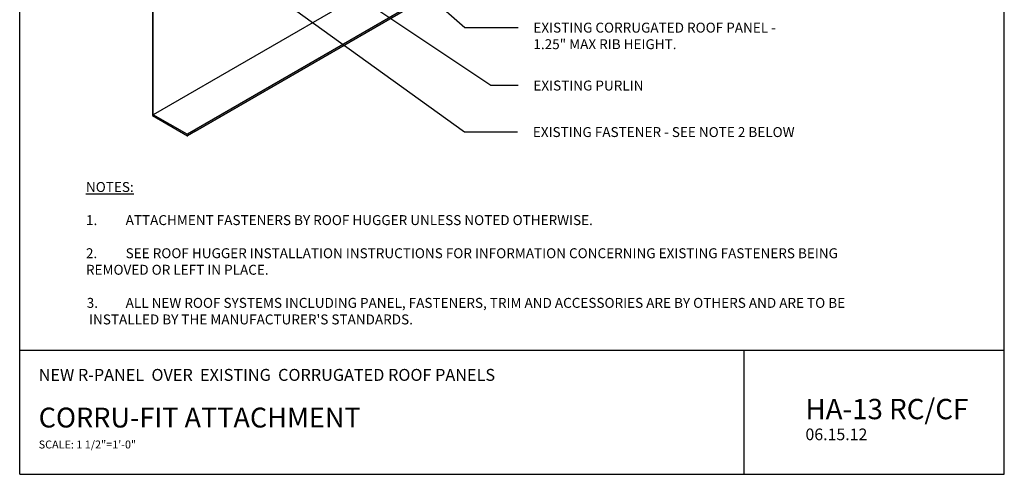
# Paper-space layout 'HA-13 RC CF' of a CAD drawing. Units: inches. Extents: x 0.3 to 8, y 0.1 to 10.4.
# Drawn here: x 0.3 to 8, y 0.1 to 3.7 of the extents above; entities that cross this region are included whole.
import ezdxf

# ---------------------------------------------------------------- set-up
doc = ezdxf.new("R2010")
doc.units = ezdxf.units.IN
doc.header["$MEASUREMENT"] = 0
for name, color, linetype in [('exist 3d', 13, 'Continuous'), ('R-ANNO-DIMS', 3, 'Continuous'), ('TEXT', 4, 'Continuous')]:
    doc.layers.add(name, color=color, linetype=linetype)
doc.styles.add('Border label', font='arial.ttf')
doc.styles.add('ROMANS', font='ROMANS.shx')
doc.dimstyles.new('RH_dim', dxfattribs={"dimscale": 4, "dimtxt": 0.078125, "dimasz": 0.09375, "dimexe": 0.06, "dimexo": 0.06, "dimgap": 0.046875, "dimtad": 1, "dimdec": 4, "dimzin": 0, "dimdsep": 46, "dimlunit": 4, "dimtxsty": 'ROMANS', "dimcen": 0.125, "dimdle": 5, "dimclrd": 2, "dimclre": 2, "dimclrt": 256, "dimadec": 0, "dimazin": 0, "dimtfac": 0.25, "dimtdec": 4, "dimtmove": 2, "dimatfit": 3, "dimfxl": 0, "dimfrac": 2, "dimtolj": 1, "dimtzin": 0, "dimarcsym": 0})

# ---------------------------------------------------------------- blocks, each defined once
blk = doc.blocks.new('titleborder')
at = {"color": 4}
for p, q in [((0.2515, 0.0789), (0.2515, 10.3683)), ((8.0015, 0.0789), (8.0015, 10.3683)), ((0.2515, 1.0554), (8.0015, 1.0554)), ((0.2515, 0.0789), (8.0015, 0.0789))]:
    blk.add_line(p, q, dxfattribs=at)
blk.add_line((5.9511, 1.0554), (5.9511, 0.0789))
at = {"color": 6, "style": 'Border label'}
for tag, p, height in [('L1', (0.401, 0.8141), 0.0938), ('L2', (0.401, 0.6416), 0.0938), ('TITLE', (6.4364, 0.5121), 0.16), ('NAME', (0.401, 0.4471), 0.1562), ('DATE', (6.4364, 0.3471), 0.0919)]:
    blk.add_attdef(tag, p, '', height=height, dxfattribs=at)
at = {"color": 3, "style": 'Border label'}
blk.add_attdef('SCALE', (0.401, 0.282), '', height=0.0625, dxfattribs=at)
blk = doc.blocks.new('A$C1ED848EF')
at = {"layer": 'exist 3d', "linetype": 'Continuous'}
for p, q in [((7.3958, 6.4933, 0), (1.0492, 2.8283, 0)), ((7.3958, 6.1858, 0), (1.3758, 2.7092, 0)), ((1.3817, 2.6992, 0), (7.3958, 6.1725, 0)), ((1.0492, 2.8283, 0), (1.0492, 3.6983, 0)), ((1.0417, 2.8242, 0), (1.0417, 2.8233, 0)), ((1.0492, 2.8292, 0), (1.0492, 2.8283, 0)), ((1.3158, 2.675, 0), (1.3158, 2.6742, 0)), ((1.3192, 2.6633, 0), (1.32, 2.6633, 0)), ((1.3758, 2.7092, 0), (1.3758, 2.7083, 0)), ((1.3817, 2.6992, 0), (1.3817, 2.6983, 0))]:
    blk.add_line(p, q, dxfattribs=at)
for points in [[(7.3958, 6.1858), (1.3158, 2.675), (1.0492, 2.8283)], [(1.3758, 2.7092), (7.3958, 6.1858), (1.3158, 2.675), (1.3758, 2.7092), (1.3158, 2.675)], [(7.3958, 6.1725), (1.3817, 2.6992), (1.3192, 2.6633)], [(1.0417, 3.6933), (1.0417, 2.8233), (1.3192, 2.6633)], [(1.3758, 2.7092), (1.3817, 2.6992), (1.3192, 2.6633)]]:
    blk.add_lwpolyline(points, dxfattribs=at)

psp = doc.layouts.new('HA-13 RC CF')

# ---------------------------------------------------------------- block references
at = {"color": 1}
psp.add_blockref('A$C1ED848EF', (0.2539, 0.0791, 0), dxfattribs=at)
at = {"layer": 'R-ANNO-DIMS'}
ref = psp.add_blockref('titleborder', (0, 0), dxfattribs=at)
ref.add_attrib('L2', 'NEW R-PANEL  OVER  EXISTING  CORRUGATED ROOF PANELS', (0.401, 0.8141), dxfattribs={"layer": '0', "color": 6, "height": 0.09375, "style": 'Border label'})
ref.add_attrib('NAME', '%%uCORRU-FIT ATTACHMENT', (0.401, 0.4471), dxfattribs={"layer": '0', "color": 6, "height": 0.15625, "style": 'Border label'})
ref.add_attrib('SCALE', 'SCALE: 1 1/2"=1\'-0"', (0.401, 0.282), dxfattribs={"layer": '0', "color": 3, "height": 0.0625, "style": 'Border label'})
ref.add_attrib('TITLE', 'HA-13 RC/CF', (6.4364, 0.5121), dxfattribs={"layer": '0', "color": 6, "height": 0.16, "style": 'Border label'})
ref.add_attrib('DATE', '06.15.12', (6.4364, 0.3471), dxfattribs={"layer": '0', "color": 6, "height": 0.09193, "style": 'Border label'})

# ---------------------------------------------------------------- texts
at = {"layer": 'TEXT', "char_height": 0.078125, "attachment_point": 1, "style": 'ROMANS'}
for s, insert, width in [('EXISTING CORRUGATED ROOF PANEL -\\P1.25" MAX RIB HEIGHT.', (4.2948, 3.6321), 3.015394), ('EXISTING PURLIN', (4.2948, 3.1765), 1.93581), ('EXISTING FASTENER - SEE NOTE 2 BELOW', (4.2905, 2.8105), 3.015394), ("{\\LNOTES: \\P\\P\\pi-0.23438,l0.3125,t0.3125;}1.^IATTACHMENT FASTENERS BY ROOF HUGGER UNLESS NOTED OTHERWISE.\\P\\P2.^ISEE ROOF HUGGER INSTALLATION INSTRUCTIONS FOR INFORMATION CONCERNING EXISTING FASTENERS BEING REMOVED OR LEFT IN PLACE.\\P\\pi0,l0,tz;\\P\\pi-0.23438,l0.3125,t0.3125;3.^IALL NEW ROOF SYSTEMS INCLUDING PANEL, FASTENERS, TRIM AND ACCESSORIES ARE BY OTHERS AND ARE TO BE INSTALLED BY THE MANUFACTURER'S STANDARDS.", (0.773, 2.3782), 6.169908)]:
    psp.add_mtext(s, dxfattribs=dict(at, insert=insert, width=width))

# ---------------------------------------------------------------- leaders
at = {"layer": 'TEXT'}
for points in [[(2.8888, 4.3531), (3.7561, 3.5953), (4.1746, 3.5953)], [(1.6772, 4.2687), (3.7519, 2.7737), (4.1703, 2.7737)], [(2.9613, 3.8074), (3.9587, 3.1396), (4.1746, 3.1396)]]:
    psp.add_leader(points, dimstyle='RH_dim', override={"dimscale": 1}, dxfattribs=at)

doc.saveas('drawing.dxf')
